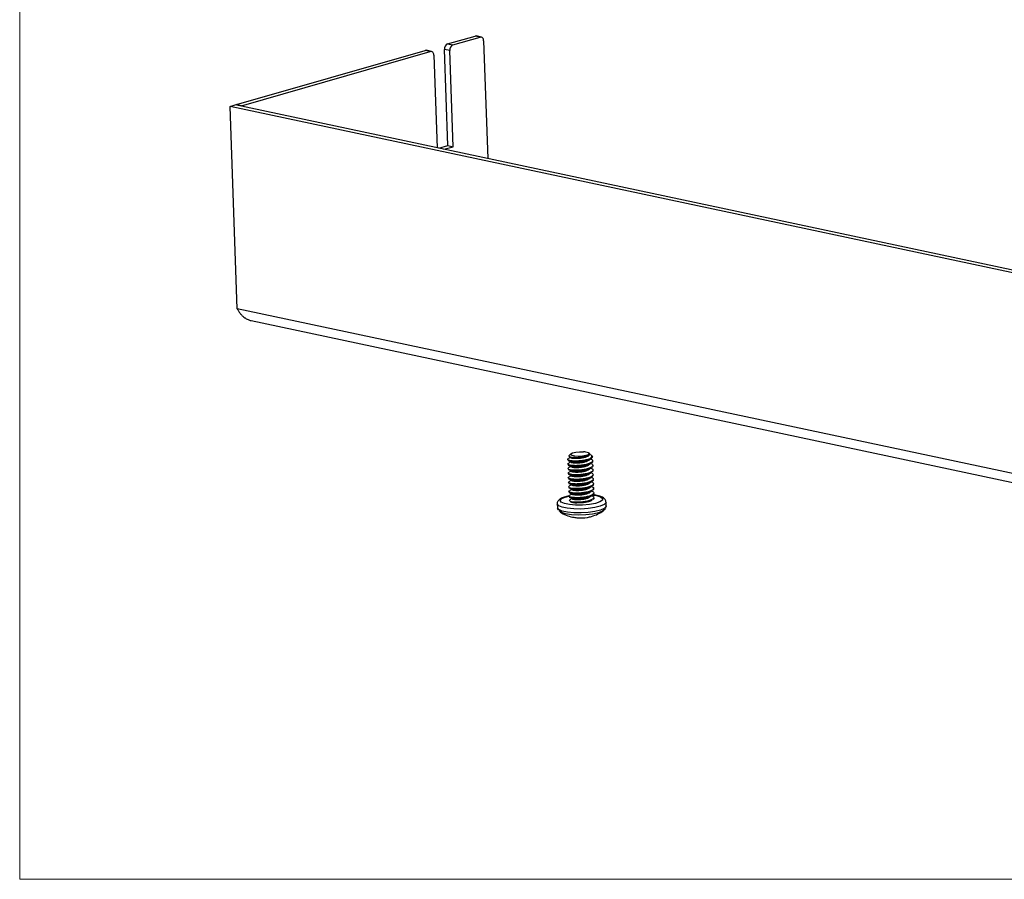
# Model space of a CAD drawing. Units: inches. Extents: x 0.6 to 16.6, y 0.4 to 10.6.
# Drawn here: x 0.6 to 1.7, y 0.4 to 1.3 of the extents above; entities that cross this region are included whole.
import ezdxf

# ---------------------------------------------------------------- set-up
doc = ezdxf.new("R2010")
doc.units = ezdxf.units.IN
doc.header["$MEASUREMENT"] = 0

msp = doc.modelspace()

# ---------------------------------------------------------------- linework, layer by layer
at = {"color": 7, "linetype": 'Continuous', "lineweight": 18}
for p in [(0.6262516, 10.64207317), (16.3762516, 0.39207317)]:
    msp.add_line(p, (0.6262516, 0.39207317), dxfattribs=at)
at = {"color": 7, "linetype": 'Continuous', "lineweight": 25}
for p, q in [((1.09705171, 1.31108279), (1.12717415, 1.31974091)), ((1.09705171, 1.31108279), (1.10275421, 1.30987073)), ((1.10275421, 1.30987073), (1.13287666, 1.31852884)), ((1.13287666, 1.31852884), (1.12717415, 1.31974091)), ((1.13412731, 1.31858267), (1.1284248, 1.31979473)), ((1.1366725, 1.31456922), (1.14124994, 1.18488124)), ((0.86459518, 1.24426762), (1.07229993, 1.30396836)), ((0.87029768, 1.24305556), (1.07800244, 1.3027563)), ((1.07800244, 1.3027563), (1.07229993, 1.30396836)), ((1.07925309, 1.30281013), (1.07355058, 1.30402219)), ((1.09931133, 1.30383047), (1.09360882, 1.30504253)), ((1.09734331, 1.19923729), (1.09360882, 1.30504253)), ((1.10304581, 1.19802523), (1.09931133, 1.30383047)), ((1.08179828, 1.29879668), (1.08540003, 1.19675208)), ((0.85782347, 1.24232122), (0.86342764, 1.24393203)), ((0.86567955, 1.01974312), (0.85782347, 1.24232122)), ((2.31314993, 0.93299336), (0.85782347, 1.24232122)), ((2.3187541, 0.93460418), (0.86342764, 1.24393203)), ((0.87029768, 1.24305556), (0.86459518, 1.24426762)), ((0.86461594, 1.24367946), (0.86459518, 1.24426762)), ((0.87031844, 1.2424674), (0.87029768, 1.24305556)), ((1.08729541, 1.19634921), (1.09734331, 1.19923729)), ((1.09299792, 1.19513715), (1.10304581, 1.19802523)), ((1.09734331, 1.19923729), (1.10304581, 1.19802523)), ((2.32100601, 0.71041527), (0.86567955, 1.01974312)), ((0.88103163, 1.0066227), (2.32010635, 0.70074913)), ((1.23260965, 0.86019721), (1.23078846, 0.85836865)), ((1.23090079, 0.85714351), (1.23092435, 0.85713246)), ((1.23189251, 0.85667642), (1.23261058, 0.85633814)), ((1.23439627, 0.85612664), (1.23543673, 0.85561039)), ((1.25252457, 0.86085013), (1.25246944, 0.86089818)), ((1.25582791, 0.8579712), (1.25426057, 0.85933718)), ((1.22946966, 0.85285785), (1.2300873, 0.85256819)), ((1.23317812, 0.85177907), (1.23315588, 0.8524091)), ((1.23335602, 0.8467388), (1.23333378, 0.84736884)), ((1.23000336, 0.83773706), (1.230621, 0.83744739)), ((1.23353392, 0.84169854), (1.23351168, 0.84232857)), ((1.23371182, 0.83665827), (1.23368958, 0.83728831)), ((1.23035917, 0.82765653), (1.2309768, 0.82736686)), ((1.23388972, 0.83161801), (1.23386748, 0.83224804)), ((1.23406762, 0.82657774), (1.23404538, 0.82720778)), ((1.23071497, 0.817576), (1.2313326, 0.81728633)), ((1.23089287, 0.81253573), (1.2315105, 0.81224607)), ((1.23381758, 0.81611787), (1.23383131, 0.81572884)), ((1.23424552, 0.82153748), (1.23422328, 0.82216751)), ((1.23442342, 0.81649721), (1.23440118, 0.81712725)), ((1.21764311, 0.80519832), (1.21779532, 0.8008859)), ((1.23475698, 0.80704672), (1.23173931, 0.80775011)), ((1.23460132, 0.81145695), (1.23457908, 0.81208698)), ((1.2347681, 0.8067317), (1.23475698, 0.80704672)), ((1.27142859, 0.80277893), (1.27127638, 0.80709135))]:
    msp.add_line(p, q, dxfattribs=at)
at = {"color": 7, "linetype": 'Continuous', "lineweight": 25, "flags": 128}
for points in [[(1.12717415, 1.31974091), (1.12788365, 1.31984779), (1.1284248, 1.31979473)], [(1.1366725, 1.31456922), (1.13656852, 1.31552467), (1.13632945, 1.31640342), (1.13596448, 1.31717171), (1.13548762, 1.31780001), (1.13491721, 1.31826417), (1.13427516, 1.31854636), (1.13358615, 1.31863573), (1.13287666, 1.31852884)], [(1.07229993, 1.30396836), (1.07300943, 1.30407525), (1.07355058, 1.30402219)], [(1.08179828, 1.29879668), (1.0816943, 1.29975213), (1.08145523, 1.30063088), (1.08109026, 1.30139917), (1.0806134, 1.30202747), (1.08004299, 1.30249163), (1.07940094, 1.30277382), (1.07871193, 1.30286319), (1.07800244, 1.3027563)], [(1.25204597, 0.86119048), (1.25283712, 0.8601588), (1.25182517, 0.85907926), (1.24918771, 0.85814133), (1.24538762, 0.85750962), (1.2410918, 0.85729498), (1.23705415, 0.85753508), (1.23398327, 0.85818779), (1.23241809, 0.85913856), (1.2326333, 0.86022053), (1.23459113, 0.86124382), (1.23794798, 0.86202884), (1.24211474, 0.86243782), (1.24636015, 0.862399)], [(1.25434563, 0.85522338), (1.25499279, 0.85554295), (1.25551838, 0.85587307), (1.25591722, 0.85621049), (1.25618538, 0.85655188), (1.2563202, 0.85689387), (1.25632035, 0.85723308), (1.25618584, 0.85756616), (1.25591798, 0.85788983)], [(1.26988295, 0.79908157), (1.26986845, 0.79905651), (1.2674746, 0.79707978), (1.26285203, 0.79530707), (1.2564532, 0.79391189), (1.2489045, 0.79303082), (1.24094483, 0.79275011), (1.23335334, 0.79309723), (1.22687314, 0.7940382), (1.22213856, 0.79548091), (1.21962722, 0.79726368)]]:
    msp.add_lwpolyline(points, dxfattribs=at)
at = {"color": 8, "linetype": 'Continuous', "lineweight": 25, "flags": 128}
for points in [[(1.25548654, 0.81498662), (1.26072244, 0.81419178), (1.26524697, 0.81278634), (1.26750611, 0.81102299), (1.26725505, 0.80909281), (1.26452099, 0.80720497), (1.25960022, 0.80556405), (1.25302597, 0.80434786), (1.24551067, 0.80368819), (1.23786871, 0.80365654), (1.23092823, 0.80425633), (1.22544132, 0.80542257), (1.22200258, 0.80702887), (1.22098466, 0.80890117), (1.22249786, 0.81083657), (1.22637819, 0.81262535), (1.23038405, 0.81370658)], [(1.27127503, 0.80712177), (1.2711339, 0.80633501), (1.26913214, 0.80433432), (1.26493813, 0.80249451), (1.25892453, 0.80097905), (1.25162567, 0.79992258), (1.24369008, 0.79941899), (1.23582288, 0.79951302), (1.22872311, 0.80019632), (1.2230216, 0.80140817), (1.21922497, 0.80304089), (1.21767055, 0.80494941), (1.21764387, 0.80517978)], [(1.27142859, 0.80277893), (1.27128611, 0.80202259), (1.26928435, 0.80002191), (1.26509034, 0.7981821), (1.25907674, 0.79666663), (1.25177788, 0.79561017), (1.24384229, 0.79510658), (1.23597509, 0.79520061), (1.22887532, 0.79588391), (1.22317381, 0.79709576), (1.21937718, 0.79872848), (1.21782276, 0.800637), (1.21779532, 0.8008859)]]:
    msp.add_lwpolyline(points, dxfattribs=at)
at = {"color": 7, "linetype": 'Continuous', "lineweight": 25}
for centre, radius, start, end in [((1.09958147, 1.30563952), 0.0060024, 114.92662442, 185.70797839), ((1.10528397, 1.30442746), 0.0060024, 114.92662442, 185.70797839), ((1.2461483, 0.84742273), 0.01497777, 66.81125933, 89.18959424), ((1.2367524, 0.81764621), 0.01109342, 243.13445552, 259.69592998), ((1.24120703, 0.83860457), 0.03251676, 258.57887705, 266.62990694), ((1.24354975, 0.8319268), 0.04235833, 237.65028857, 257.66775447), ((1.2475215, 0.8187908), 0.02863564, 280.93470613, 286.16053854), ((1.24354975, 0.8319268), 0.04235833, 286.37517435, 306.39264026), ((1.24044946, 0.81815876), 0.02824596, 257.84659994, 263.13872353), ((1.24129142, 0.81073788), 0.02104941, 258.44495553, 263.91098001), ((1.24354975, 0.8319268), 0.04235833, 263.91368647, 280.12414729), ((1.24729612, 0.81094034), 0.02104011, 280.12686398, 285.59769864)]:
    msp.add_arc(centre, radius, start, end, dxfattribs=at)
for points, knots in [([(0.86567955, 1.01974312), (0.86579914, 1.01948849), (0.86615888, 1.01872248), (0.86683632, 1.01746284), (0.86775208, 1.01598553), (0.8686074, 1.01479657), (0.8698776, 1.01321524), (0.87148619, 1.01154261), (0.8732852, 1.01011635), (0.87494215, 1.00900903), (0.8764264, 1.00818633), (0.87823867, 1.00740835), (0.87959401, 1.00698551), (0.8805275, 1.00671449), (0.88092363, 1.0066614), (0.88103547, 1.0066464)], [0, 0, 0, 0, 0.0402143929, 0.120973746, 0.2028896215, 0.2859901723, 0.3277411926, 0.4898479272, 0.6137873652, 0.6555769192, 0.7766031745, 0.8585922154, 0.9417691327, 0.9835588915, 1, 1, 1, 1]), ([(1.23239762, 0.85634792), (1.23210448, 0.85618658), (1.23131482, 0.85575199), (1.23054969, 0.85533147), (1.2300686, 0.85506706)], [0, 0, 0, 0, 0.37123453378, 1, 1, 1, 1]), ([(1.23083224, 0.85832397), (1.2307341, 0.85825471), (1.23053321, 0.85811295), (1.23045532, 0.85782129), (1.23049462, 0.85753204), (1.2307374, 0.85725912), (1.23108607, 0.85700199), (1.23159621, 0.85676534), (1.23222948, 0.85656195), (1.23288152, 0.85639137), (1.23358818, 0.85624682), (1.23419321, 0.85615684), (1.23439627, 0.85612664)], [0, 0, 0, 0, 0.0785852005, 0.1608728193, 0.3278089455, 0.4126612226, 0.4921432836, 0.6532301834, 0.7350153067, 0.8006463992, 0.9330920429, 1, 1, 1, 1]), ([(1.25206727, 0.86053489), (1.2524456, 0.86012019), (1.2532021, 0.85929099), (1.25236106, 0.85797285), (1.25014914, 0.85671244), (1.24674825, 0.85569288), (1.24272702, 0.85506539), (1.23869956, 0.85477891), (1.2352939, 0.85492869), (1.23289683, 0.85538938), (1.23257795, 0.85582989), (1.23241736, 0.85605175)], [0, 0, 0, 0, 0.1091537884, 0.2182570496, 0.3308965535, 0.4435360575, 0.5526393187, 0.6662725973, 0.7769754907, 0.8876783841, 1, 1, 1, 1]), ([(1.23543673, 0.85561039), (1.23452983, 0.85573622), (1.23318825, 0.85592237), (1.23291088, 0.85624412), (1.23282102, 0.85634837)], [0, 0, 0, 0, 0.6759963336, 1, 1, 1, 1]), ([(1.25591798, 0.85788983), (1.25611533, 0.85755332), (1.25662187, 0.8566896), (1.25566646, 0.85523501), (1.25271448, 0.85366633), (1.24818751, 0.8524183), (1.24286096, 0.85168421), (1.23742715, 0.85139238), (1.23458215, 0.85165129), (1.23317812, 0.85177907)], [0, 0, 0, 0, 0.0944362147, 0.2423968147, 0.3951253345, 0.5478538543, 0.6958144542, 0.8498823296, 1, 1, 1, 1]), ([(1.25204597, 0.86119048), (1.25216441, 0.8611143), (1.25252247, 0.86088399), (1.25284181, 0.8605529), (1.25302347, 0.86021306), (1.25312736, 0.85978092), (1.25298208, 0.85934511), (1.25252637, 0.85883213), (1.25208898, 0.85849152), (1.25151967, 0.8581583), (1.25102203, 0.85791086), (1.25045483, 0.85766844), (1.24982173, 0.85743405), (1.24913485, 0.85721298), (1.24840206, 0.8570071), (1.24762942, 0.85681751), (1.24680867, 0.85664265), (1.2459585, 0.85648685), (1.24508602, 0.85635112), (1.24419761, 0.85623061), (1.24328562, 0.85612544), (1.24235414, 0.85603657), (1.24141301, 0.85596556), (1.24046391, 0.85591312), (1.23951485, 0.85588044), (1.23858453, 0.85586869), (1.23768387, 0.85587765), (1.23681395, 0.85590682), (1.2359722, 0.85595734), (1.23515494, 0.85602832), (1.23465159, 0.85609355), (1.23439627, 0.85612664)], [0, 0, 0, 0, 0.02848744834, 0.08611834781, 0.11553634738, 0.14402373946, 0.23091478966, 0.25946707667, 0.31726047661, 0.34655885548, 0.37644821865, 0.40654510947, 0.4372965311, 0.46827412137, 0.49816344411, 0.52847925225, 0.55901167338, 0.58998921458, 0.61987777951, 0.64995867502, 0.68063593946, 0.71151647076, 0.74274530147, 0.77418865256, 0.80630821829, 0.83866135277, 0.87005562121, 0.90166786527, 0.9339675916, 0.96650487249, 1, 1, 1, 1]), ([(1.23543673, 0.85561039), (1.23649242, 0.85553911), (1.23863174, 0.85539468), (1.24271653, 0.85569911), (1.24672295, 0.85632191), (1.2501272, 0.85734271), (1.25234072, 0.85860293), (1.25317756, 0.85992901), (1.25242563, 0.86076725), (1.25204597, 0.86119048)], [0, 0, 0, 0, 0.1420931007, 0.2879475079, 0.4279873949, 0.572566239, 0.7171450832, 0.8571849701, 1, 1, 1, 1]), ([(1.2542578, 0.85933397), (1.25428641, 0.8593108), (1.25446771, 0.85916397), (1.25472959, 0.85888355), (1.25503642, 0.85849224), (1.25525548, 0.85809107), (1.25538855, 0.85768928), (1.25543374, 0.85729111), (1.2553935, 0.85689732), (1.25526615, 0.85650485), (1.25505653, 0.8560914), (1.25476151, 0.8556626), (1.25448456, 0.85537011), (1.25434563, 0.85522338)], [0, 0, 0, 0, 0.01767475518, 0.11200623265, 0.2069925217, 0.30404372572, 0.40180832743, 0.49615868361, 0.59116391019, 0.68807833137, 0.78554735468, 0.89242349456, 1, 1, 1, 1]), ([(1.23315588, 0.8524091), (1.23204309, 0.85261785), (1.22978823, 0.85304085), (1.22866847, 0.85402855), (1.22961229, 0.85472596), (1.23007338, 0.85506667)], [0, 0, 0, 0, 0.33259522054, 0.6739423708, 1, 1, 1, 1]), ([(1.23333378, 0.84736884), (1.23222099, 0.84757759), (1.22996613, 0.84800058), (1.22884637, 0.84898829), (1.22979019, 0.84968569), (1.23025128, 0.85002641)], [0, 0, 0, 0, 0.3325952205, 0.6739423708, 1, 1, 1, 1]), ([(1.23351168, 0.84232857), (1.23239889, 0.84253732), (1.23014404, 0.84296032), (1.22902427, 0.84394802), (1.22996809, 0.84464543), (1.23042918, 0.84498614)], [0, 0, 0, 0, 0.3325952205, 0.6739423708, 1, 1, 1, 1]), ([(1.22964756, 0.84781759), (1.23019876, 0.84755938), (1.23130092, 0.84704306), (1.2324113, 0.84651939), (1.23296638, 0.84625761)], [0, 0, 0, 0, 0.5001048136, 1, 1, 1, 1]), ([(1.23317812, 0.85177907), (1.23196749, 0.85197888), (1.23021121, 0.85226876), (1.22984163, 0.85273943), (1.22972681, 0.85288566)], [0, 0, 0, 0, 0.6893150113, 1, 1, 1, 1]), ([(1.23335602, 0.8467388), (1.23214539, 0.84693862), (1.23038911, 0.8472285), (1.23001953, 0.84769917), (1.22990471, 0.8478454)], [0, 0, 0, 0, 0.6893150113, 1, 1, 1, 1]), ([(1.23257552, 0.85130765), (1.23228238, 0.85114632), (1.23149272, 0.85071173), (1.23072759, 0.8502912), (1.2302465, 0.85002679)], [0, 0, 0, 0, 0.37123453378, 1, 1, 1, 1]), ([(1.23040855, 0.85241753), (1.23064729, 0.85230564), (1.23143726, 0.8519354), (1.23223313, 0.8515599), (1.23278848, 0.85129787)], [0, 0, 0, 0, 0.30221141598, 1, 1, 1, 1]), ([(1.23275342, 0.84626739), (1.23246028, 0.84610605), (1.23167062, 0.84567146), (1.23090549, 0.84525094), (1.2304244, 0.84498653)], [0, 0, 0, 0, 0.3712345338, 1, 1, 1, 1]), ([(1.25304251, 0.85425554), (1.25304578, 0.85425052), (1.25332073, 0.85382772), (1.25243678, 0.85292945), (1.25035482, 0.85167303), (1.24691898, 0.85065239), (1.2429069, 0.85002518), (1.23887694, 0.84973863), (1.23547194, 0.84988843), (1.23307469, 0.85034912), (1.23275584, 0.85078963), (1.23259526, 0.85101148)], [0, 0, 0, 0, 0.0014702138, 0.1237616426, 0.2500167676, 0.3762718926, 0.4985633214, 0.6259323465, 0.7500167676, 0.8741011887, 1, 1, 1, 1]), ([(1.25322041, 0.84921527), (1.25322368, 0.84921025), (1.25349863, 0.84878746), (1.25261468, 0.84788918), (1.25053272, 0.84663276), (1.24709688, 0.84561213), (1.2430848, 0.84498492), (1.23905484, 0.84469837), (1.23564984, 0.84484816), (1.23325259, 0.84530885), (1.23293374, 0.84574936), (1.23277316, 0.84597122)], [0, 0, 0, 0, 0.0014702138, 0.1237616426, 0.2500167676, 0.3762718926, 0.4985633214, 0.6259323465, 0.7500167676, 0.8741011887, 1, 1, 1, 1]), ([(1.25120012, 0.85296228), (1.25086462, 0.85275083), (1.24985464, 0.85211428), (1.24686206, 0.8512876), (1.24289649, 0.85065401), (1.2388429, 0.85036809), (1.23548405, 0.85052184), (1.23337996, 0.85088721), (1.23309216, 0.85120511), (1.23299892, 0.85130811)], [0, 0, 0, 0, 0.08414460526, 0.25330576766, 0.41715622718, 0.58780983297, 0.75406260816, 0.92031538334, 1, 1, 1, 1]), ([(1.25434563, 0.85522338), (1.25374286, 0.85492575), (1.25210475, 0.85411689), (1.24814971, 0.85304954), (1.24284301, 0.85231391), (1.23740386, 0.8520225), (1.23455956, 0.85228135), (1.23315588, 0.8524091)], [0, 0, 0, 0, 0.12816198235, 0.34829771881, 0.56156119883, 0.78362741966, 1, 1, 1, 1]), ([(1.25137802, 0.84792201), (1.25104252, 0.84771056), (1.25003254, 0.84707402), (1.24703996, 0.84624734), (1.24307439, 0.84561375), (1.2390208, 0.84532782), (1.23566195, 0.84548157), (1.23355786, 0.84584695), (1.23327006, 0.84616484), (1.23317682, 0.84626784)], [0, 0, 0, 0, 0.0841446053, 0.2533057677, 0.4171562272, 0.587809833, 0.7540626082, 0.9203153833, 1, 1, 1, 1]), ([(1.25390131, 0.85473692), (1.25443993, 0.85452959), (1.25609271, 0.85389342), (1.25679874, 0.85247797), (1.25585567, 0.85083048), (1.25286102, 0.84925455), (1.24834553, 0.84800847), (1.24301597, 0.84727386), (1.23758298, 0.84698218), (1.23473786, 0.84724107), (1.23333378, 0.84736884)], [0, 0, 0, 0, 0.065673759, 0.20152253, 0.3319862339, 0.4666540332, 0.6013218325, 0.7317855363, 0.8676343074, 1, 1, 1, 1]), ([(1.2542511, 0.84953803), (1.25375691, 0.84924416), (1.25237085, 0.84841994), (1.24831498, 0.84738399), (1.24305275, 0.8466423), (1.23760163, 0.84635252), (1.23475891, 0.84661116), (1.23335602, 0.8467388)], [0, 0, 0, 0, 0.1227378412, 0.3442431524, 0.5588334514, 0.7822812574, 1, 1, 1, 1]), ([(1.25407921, 0.84969665), (1.25461783, 0.84948933), (1.25627061, 0.84885315), (1.25697664, 0.8474377), (1.25603358, 0.84579022), (1.25303892, 0.84421428), (1.24852343, 0.84296821), (1.24319387, 0.8422336), (1.23776088, 0.84194191), (1.23491576, 0.84220081), (1.23351168, 0.84232857)], [0, 0, 0, 0, 0.065673759, 0.20152253, 0.3319862339, 0.4666540332, 0.6013218325, 0.7317855363, 0.8676343074, 1, 1, 1, 1]), ([(1.25133362, 0.8529239), (1.2518238, 0.85319403), (1.25280475, 0.85373463), (1.25380961, 0.85428638), (1.25431234, 0.85456243)], [0, 0, 0, 0, 0.4996930075, 1, 1, 1, 1]), ([(1.25151152, 0.84788363), (1.2520017, 0.84815377), (1.25298265, 0.84869437), (1.25398751, 0.84924612), (1.25449024, 0.84952216)], [0, 0, 0, 0, 0.4996930075, 1, 1, 1, 1]), ([(1.25650923, 0.85185448), (1.25651356, 0.85184822), (1.2568781, 0.8513217), (1.25621407, 0.8507718), (1.25555792, 0.85022843)], [0, 0, 0, 0, 0.01187664671, 1, 1, 1, 1]), ([(1.25668713, 0.84681421), (1.25669146, 0.84680796), (1.257056, 0.84628144), (1.25639197, 0.84573154), (1.25573582, 0.84518817)], [0, 0, 0, 0, 0.0118766467, 1, 1, 1, 1]), ([(1.23368958, 0.83728831), (1.23257679, 0.83749706), (1.23032194, 0.83792005), (1.22920218, 0.83890776), (1.23014599, 0.83960516), (1.23060708, 0.83994588)], [0, 0, 0, 0, 0.3325952205, 0.6739423708, 1, 1, 1, 1]), ([(1.23386748, 0.83224804), (1.23275469, 0.83245679), (1.23049984, 0.83287979), (1.22938008, 0.83386749), (1.23032389, 0.8345649), (1.23078498, 0.83490561)], [0, 0, 0, 0, 0.3325952205, 0.6739423708, 1, 1, 1, 1]), ([(1.22982546, 0.84277732), (1.23037666, 0.84251911), (1.23147882, 0.8420028), (1.2325892, 0.84147912), (1.23314428, 0.84121734)], [0, 0, 0, 0, 0.5001048136, 1, 1, 1, 1]), ([(1.23353392, 0.84169854), (1.23232329, 0.84189835), (1.23056701, 0.84218823), (1.23019743, 0.8426589), (1.23008261, 0.84280513)], [0, 0, 0, 0, 0.6893150113, 1, 1, 1, 1]), ([(1.23371182, 0.83665827), (1.23250119, 0.83685809), (1.23074491, 0.83714797), (1.23037534, 0.83761864), (1.23026051, 0.83776487)], [0, 0, 0, 0, 0.6893150113, 1, 1, 1, 1]), ([(1.23293132, 0.84122712), (1.23263818, 0.84106579), (1.23184852, 0.8406312), (1.23108339, 0.84021067), (1.2306023, 0.83994626)], [0, 0, 0, 0, 0.37123453378, 1, 1, 1, 1]), ([(1.23310923, 0.83618686), (1.23281608, 0.83602552), (1.23202642, 0.83559093), (1.23126129, 0.83517041), (1.2307802, 0.834906)], [0, 0, 0, 0, 0.3712345338, 1, 1, 1, 1]), ([(1.23094225, 0.83729673), (1.23118099, 0.83718484), (1.23197096, 0.83681461), (1.23276683, 0.8364391), (1.23332218, 0.83617708)], [0, 0, 0, 0, 0.302211416, 1, 1, 1, 1]), ([(1.25339832, 0.84417501), (1.25340158, 0.84416999), (1.25367653, 0.84374719), (1.25279258, 0.84284892), (1.25071062, 0.8415925), (1.24727478, 0.84057186), (1.2432627, 0.83994465), (1.23923274, 0.8396581), (1.23582774, 0.8398079), (1.23343049, 0.84026859), (1.23311164, 0.8407091), (1.23295106, 0.84093095)], [0, 0, 0, 0, 0.0014702138, 0.1237616426, 0.2500167676, 0.3762718926, 0.4985633214, 0.6259323465, 0.7500167676, 0.8741011887, 1, 1, 1, 1]), ([(1.25357622, 0.83913474), (1.25357948, 0.83912972), (1.25385443, 0.83870693), (1.25297048, 0.83780865), (1.25088852, 0.83655223), (1.24745268, 0.8355316), (1.2434406, 0.83490439), (1.23941064, 0.83461784), (1.23600564, 0.83476763), (1.23360839, 0.83522832), (1.23328954, 0.83566883), (1.23312896, 0.83589069)], [0, 0, 0, 0, 0.0014702138, 0.1237616426, 0.2500167676, 0.3762718926, 0.4985633214, 0.6259323465, 0.7500167676, 0.8741011887, 1, 1, 1, 1]), ([(1.25375412, 0.83409448), (1.25375738, 0.83408946), (1.25403233, 0.83366666), (1.25314838, 0.83276839), (1.25106642, 0.83151197), (1.24763058, 0.83049133), (1.2436185, 0.82986412), (1.23958854, 0.82957757), (1.23618354, 0.82972737), (1.23378629, 0.83018806), (1.23346744, 0.83062857), (1.23330686, 0.83085042)], [0, 0, 0, 0, 0.0014702138, 0.1237616426, 0.2500167676, 0.3762718926, 0.4985633214, 0.6259323465, 0.7500167676, 0.8741011887, 1, 1, 1, 1]), ([(1.25155592, 0.84288175), (1.25122042, 0.8426703), (1.25021044, 0.84203375), (1.24721786, 0.84120707), (1.24325229, 0.84057348), (1.2391987, 0.84028756), (1.23583985, 0.84044131), (1.23373576, 0.84080668), (1.23344796, 0.84112458), (1.23335472, 0.84122758)], [0, 0, 0, 0, 0.08414460526, 0.25330576766, 0.41715622718, 0.58780983297, 0.75406260816, 0.92031538334, 1, 1, 1, 1]), ([(1.25173382, 0.83784148), (1.25139832, 0.83763003), (1.25038834, 0.83699349), (1.24739576, 0.83616681), (1.24343019, 0.83553322), (1.2393766, 0.83524729), (1.23601775, 0.83540104), (1.23391366, 0.83576642), (1.23362586, 0.83608431), (1.23353262, 0.83618731)], [0, 0, 0, 0, 0.0841446053, 0.2533057677, 0.4171562272, 0.587809833, 0.7540626082, 0.9203153833, 1, 1, 1, 1]), ([(1.254429, 0.84449777), (1.25393481, 0.84420389), (1.25254875, 0.84337967), (1.24849288, 0.84234372), (1.24323065, 0.84160204), (1.23777953, 0.84131226), (1.23493682, 0.8415709), (1.23353392, 0.84169854)], [0, 0, 0, 0, 0.1227378412, 0.34424315237, 0.55883345136, 0.78228125743, 1, 1, 1, 1]), ([(1.25425711, 0.84465639), (1.25479573, 0.84444906), (1.25644851, 0.84381289), (1.25715454, 0.84239744), (1.25621148, 0.84074995), (1.25321682, 0.83917402), (1.24870133, 0.83792794), (1.24337177, 0.83719333), (1.23793878, 0.83690165), (1.23509366, 0.83716054), (1.23368958, 0.83728831)], [0, 0, 0, 0, 0.065673759, 0.20152253, 0.3319862339, 0.4666540332, 0.6013218325, 0.7317855363, 0.8676343074, 1, 1, 1, 1]), ([(1.2546069, 0.8394575), (1.25411271, 0.83916363), (1.25272665, 0.83833941), (1.24867078, 0.83730346), (1.24340855, 0.83656177), (1.23795743, 0.83627199), (1.23511472, 0.83653063), (1.23371182, 0.83665827)], [0, 0, 0, 0, 0.1227378412, 0.3442431524, 0.5588334514, 0.7822812574, 1, 1, 1, 1]), ([(1.25443501, 0.83961612), (1.25497363, 0.8394088), (1.25662641, 0.83877262), (1.25733244, 0.83735718), (1.25638938, 0.83570969), (1.25339472, 0.83413376), (1.24887923, 0.83288768), (1.24354967, 0.83215307), (1.23811668, 0.83186138), (1.23527156, 0.83212028), (1.23386748, 0.83224804)], [0, 0, 0, 0, 0.065673759, 0.20152253, 0.3319862339, 0.4666540332, 0.6013218325, 0.7317855363, 0.8676343074, 1, 1, 1, 1]), ([(1.2547848, 0.83441724), (1.25429061, 0.83412337), (1.25290455, 0.83329914), (1.24884868, 0.83226319), (1.24358645, 0.83152151), (1.23813533, 0.83123173), (1.23529262, 0.83149037), (1.23388972, 0.83161801)], [0, 0, 0, 0, 0.1227378412, 0.34424315237, 0.55883345136, 0.78228125743, 1, 1, 1, 1]), ([(1.25461291, 0.83457586), (1.25515153, 0.83436853), (1.25680431, 0.83373236), (1.25751034, 0.83231691), (1.25656728, 0.83066942), (1.25357262, 0.82909349), (1.24905713, 0.82784741), (1.24372757, 0.82711281), (1.23829458, 0.82682112), (1.23544946, 0.82708001), (1.23404538, 0.82720778)], [0, 0, 0, 0, 0.06567375898, 0.20152253002, 0.33198623387, 0.46665403318, 0.60132183249, 0.73178553634, 0.86763430739, 1, 1, 1, 1]), ([(1.25168942, 0.84284337), (1.2521796, 0.8431135), (1.25316055, 0.8436541), (1.25416541, 0.84420585), (1.25466814, 0.8444819)], [0, 0, 0, 0, 0.4996930075, 1, 1, 1, 1]), ([(1.25186732, 0.8378031), (1.2523575, 0.83807324), (1.25333845, 0.83861384), (1.25434331, 0.83916559), (1.25484604, 0.83944163)], [0, 0, 0, 0, 0.4996930075, 1, 1, 1, 1]), ([(1.25204522, 0.83276284), (1.2525354, 0.83303297), (1.25351635, 0.83357357), (1.25452121, 0.83412532), (1.25502394, 0.83440137)], [0, 0, 0, 0, 0.4996930075, 1, 1, 1, 1]), ([(1.25686503, 0.84177395), (1.25686936, 0.84176769), (1.2572339, 0.84124117), (1.25656987, 0.84069127), (1.25591372, 0.8401479)], [0, 0, 0, 0, 0.01187664671, 1, 1, 1, 1]), ([(1.25704293, 0.83673368), (1.25704726, 0.83672743), (1.2574118, 0.83620091), (1.25674777, 0.83565101), (1.25609162, 0.83510764)], [0, 0, 0, 0, 0.0118766467, 1, 1, 1, 1]), ([(1.23404538, 0.82720778), (1.23293259, 0.82741653), (1.23067774, 0.82783952), (1.22955798, 0.82882723), (1.23050179, 0.82952463), (1.23096288, 0.82986535)], [0, 0, 0, 0, 0.3325952205, 0.6739423708, 1, 1, 1, 1]), ([(1.23422328, 0.82216751), (1.23311049, 0.82237626), (1.23085564, 0.82279926), (1.22973588, 0.82378696), (1.23067969, 0.82448437), (1.23114079, 0.82482508)], [0, 0, 0, 0, 0.3325952205, 0.6739423708, 1, 1, 1, 1]), ([(1.23018126, 0.83269679), (1.23073246, 0.83243858), (1.23183462, 0.83192227), (1.23294501, 0.83139859), (1.23350008, 0.83113681)], [0, 0, 0, 0, 0.5001048136, 1, 1, 1, 1]), ([(1.23388972, 0.83161801), (1.23267909, 0.83181782), (1.23092281, 0.8321077), (1.23055324, 0.83257837), (1.23043842, 0.8327246)], [0, 0, 0, 0, 0.6893150113, 1, 1, 1, 1]), ([(1.23406762, 0.82657774), (1.23285699, 0.82677756), (1.23110071, 0.82706744), (1.23073114, 0.82753811), (1.23061632, 0.82768434)], [0, 0, 0, 0, 0.6893150113, 1, 1, 1, 1]), ([(1.23328713, 0.83114659), (1.23299398, 0.83098526), (1.23220432, 0.83055067), (1.23143919, 0.83013014), (1.2309581, 0.82986573)], [0, 0, 0, 0, 0.3712345338, 1, 1, 1, 1]), ([(1.23346503, 0.82610633), (1.23317188, 0.82594499), (1.23238222, 0.8255104), (1.23161709, 0.82508988), (1.231136, 0.82482547)], [0, 0, 0, 0, 0.37123453378, 1, 1, 1, 1]), ([(1.23129805, 0.8272162), (1.23153679, 0.82710431), (1.23232677, 0.82673408), (1.23312263, 0.82635857), (1.23367798, 0.82609655)], [0, 0, 0, 0, 0.302211416, 1, 1, 1, 1]), ([(1.25393202, 0.82905421), (1.25393528, 0.82904919), (1.25421023, 0.8286264), (1.25332628, 0.82772812), (1.25124432, 0.8264717), (1.24780848, 0.82545107), (1.2437964, 0.82482386), (1.23976644, 0.82453731), (1.23636144, 0.8246871), (1.23396419, 0.82514779), (1.23364534, 0.8255883), (1.23348476, 0.82581016)], [0, 0, 0, 0, 0.0014702138, 0.1237616426, 0.2500167676, 0.3762718926, 0.4985633214, 0.6259323465, 0.7500167676, 0.8741011887, 1, 1, 1, 1]), ([(1.25410992, 0.82401395), (1.25411318, 0.82400893), (1.25438813, 0.82358613), (1.25350418, 0.82268786), (1.25142222, 0.82143144), (1.24798638, 0.8204108), (1.24397431, 0.81978359), (1.23994434, 0.81949704), (1.23653934, 0.81964684), (1.23414209, 0.82010753), (1.23382324, 0.82054804), (1.23366266, 0.82076989)], [0, 0, 0, 0, 0.0014702138, 0.1237616426, 0.2500167676, 0.3762718926, 0.4985633214, 0.6259323465, 0.7500167676, 0.8741011887, 1, 1, 1, 1]), ([(1.25191173, 0.83280122), (1.25157622, 0.83258977), (1.25056624, 0.83195322), (1.24757366, 0.83112655), (1.24360809, 0.83049295), (1.2395545, 0.83020703), (1.23619566, 0.83036078), (1.23409156, 0.83072615), (1.23380377, 0.83104405), (1.23371052, 0.83114705)], [0, 0, 0, 0, 0.08414460526, 0.25330576766, 0.41715622718, 0.58780983297, 0.75406260816, 0.92031538334, 1, 1, 1, 1]), ([(1.25208963, 0.82776095), (1.25175412, 0.8275495), (1.25074414, 0.82691296), (1.24775156, 0.82608628), (1.24378599, 0.82545269), (1.2397324, 0.82516677), (1.23637356, 0.82532051), (1.23426946, 0.82568589), (1.23398167, 0.82600378), (1.23388842, 0.82610678)], [0, 0, 0, 0, 0.0841446053, 0.2533057677, 0.4171562272, 0.587809833, 0.7540626082, 0.9203153833, 1, 1, 1, 1]), ([(1.2549627, 0.82937697), (1.25446851, 0.8290831), (1.25308245, 0.82825888), (1.24902658, 0.82722293), (1.24376435, 0.82648124), (1.23831323, 0.82619146), (1.23547052, 0.8264501), (1.23406762, 0.82657774)], [0, 0, 0, 0, 0.1227378412, 0.3442431524, 0.5588334514, 0.7822812574, 1, 1, 1, 1]), ([(1.25479081, 0.82953559), (1.25532943, 0.82932827), (1.25698221, 0.82869209), (1.25768824, 0.82727665), (1.25674518, 0.82562916), (1.25375052, 0.82405323), (1.24923503, 0.82280715), (1.24390547, 0.82207254), (1.23847248, 0.82178085), (1.23562736, 0.82203975), (1.23422328, 0.82216751)], [0, 0, 0, 0, 0.065673759, 0.20152253, 0.3319862339, 0.4666540332, 0.6013218325, 0.7317855363, 0.8676343074, 1, 1, 1, 1]), ([(1.2551406, 0.82433671), (1.25464641, 0.82404284), (1.25326035, 0.82321861), (1.24920448, 0.82218266), (1.24394225, 0.82144098), (1.23849113, 0.8211512), (1.23564842, 0.82140984), (1.23424552, 0.82153748)], [0, 0, 0, 0, 0.1227378412, 0.3442431524, 0.5588334514, 0.7822812574, 1, 1, 1, 1]), ([(1.25496871, 0.82449533), (1.25550734, 0.82428801), (1.25716011, 0.82365183), (1.25786614, 0.82223638), (1.25692308, 0.8205889), (1.25392842, 0.81901296), (1.24941293, 0.81776688), (1.24408337, 0.81703228), (1.23865038, 0.81674059), (1.23580527, 0.81699948), (1.23440118, 0.81712725)], [0, 0, 0, 0, 0.065673759, 0.20152253, 0.3319862339, 0.4666540332, 0.6013218325, 0.7317855363, 0.8676343074, 1, 1, 1, 1]), ([(1.25222312, 0.82772257), (1.2527133, 0.82799271), (1.25369425, 0.82853331), (1.25469911, 0.82908506), (1.25520184, 0.8293611)], [0, 0, 0, 0, 0.4996930075, 1, 1, 1, 1]), ([(1.25240102, 0.82268231), (1.2528912, 0.82295244), (1.25387215, 0.82349304), (1.25487701, 0.82404479), (1.25537974, 0.82432084)], [0, 0, 0, 0, 0.4996930075, 1, 1, 1, 1]), ([(1.25722083, 0.83169342), (1.25722516, 0.83168716), (1.2575897, 0.83116064), (1.25692567, 0.83061074), (1.25626952, 0.83006737)], [0, 0, 0, 0, 0.01187664671, 1, 1, 1, 1]), ([(1.25739873, 0.82665315), (1.25740306, 0.8266469), (1.2577676, 0.82612038), (1.25710357, 0.82557048), (1.25644742, 0.82502711)], [0, 0, 0, 0, 0.0118766467, 1, 1, 1, 1]), ([(1.23069544, 0.81391611), (1.22883634, 0.81348837), (1.22493529, 0.81259083), (1.2211295, 0.81085397), (1.21871684, 0.80880232), (1.21739824, 0.80649415), (1.2177206, 0.80533945), (1.21776641, 0.80517538)], [0, 0, 0, 0, 0.27110407841, 0.56887263859, 0.78127406352, 0.96892049545, 1, 1, 1, 1]), ([(1.23440118, 0.81712725), (1.23328839, 0.817336), (1.23103354, 0.81775899), (1.22991378, 0.8187467), (1.23085759, 0.8194441), (1.23131869, 0.81978482)], [0, 0, 0, 0, 0.3325952205, 0.6739423708, 1, 1, 1, 1]), ([(1.23457908, 0.81208698), (1.23346629, 0.81229573), (1.23121144, 0.81271873), (1.23009168, 0.81370643), (1.23103549, 0.81440384), (1.23149659, 0.81474455)], [0, 0, 0, 0, 0.3325952205, 0.6739423708, 1, 1, 1, 1]), ([(1.23053707, 0.82261626), (1.23108826, 0.82235805), (1.23219042, 0.82184174), (1.23330081, 0.82131806), (1.23385588, 0.82105628)], [0, 0, 0, 0, 0.5001048136, 1, 1, 1, 1]), ([(1.23424552, 0.82153748), (1.23303489, 0.82173729), (1.23127861, 0.82202717), (1.23090904, 0.82249784), (1.23079422, 0.82264407)], [0, 0, 0, 0, 0.6893150113, 1, 1, 1, 1]), ([(1.23442342, 0.81649721), (1.23321279, 0.81669703), (1.23145651, 0.81698691), (1.23108694, 0.81745758), (1.23097212, 0.81760381)], [0, 0, 0, 0, 0.6893150113, 1, 1, 1, 1]), ([(1.23460132, 0.81145695), (1.23339069, 0.81165676), (1.23163441, 0.81194664), (1.23126484, 0.81241731), (1.23115002, 0.81256354)], [0, 0, 0, 0, 0.6893150113, 1, 1, 1, 1]), ([(1.23364293, 0.82106606), (1.23334978, 0.82090473), (1.23256012, 0.82047014), (1.23179499, 0.82004961), (1.23131391, 0.8197852)], [0, 0, 0, 0, 0.3712345338, 1, 1, 1, 1]), ([(1.23382083, 0.8160258), (1.23352768, 0.81586446), (1.23273802, 0.81542987), (1.23197289, 0.81500935), (1.23149181, 0.81474494)], [0, 0, 0, 0, 0.3712345338, 1, 1, 1, 1]), ([(1.23165385, 0.81713567), (1.23189259, 0.81702378), (1.23268257, 0.81665355), (1.23347844, 0.81627804), (1.23403378, 0.81601602)], [0, 0, 0, 0, 0.302211416, 1, 1, 1, 1]), ([(1.25428782, 0.81897368), (1.25429108, 0.81896866), (1.25456603, 0.81854587), (1.25368208, 0.81764759), (1.25160012, 0.81639117), (1.24816428, 0.81537054), (1.24415221, 0.81474333), (1.24012224, 0.81445678), (1.23671724, 0.81460657), (1.23431999, 0.81506726), (1.23400114, 0.81550777), (1.23384056, 0.81572963)], [0, 0, 0, 0, 0.0014702138, 0.1237616426, 0.2500167676, 0.3762718926, 0.4985633214, 0.6259323465, 0.7500167676, 0.8741011887, 1, 1, 1, 1]), ([(1.25446572, 0.81393342), (1.25446898, 0.8139284), (1.25474393, 0.8135056), (1.25385998, 0.81260733), (1.25177802, 0.81135091), (1.24834218, 0.81033027), (1.24433011, 0.80970306), (1.24030014, 0.80941651), (1.23689514, 0.80956631), (1.2344979, 0.810027), (1.23417904, 0.81046751), (1.23401846, 0.81068936)], [0, 0, 0, 0, 0.0014702138, 0.1237616426, 0.2500167676, 0.3762718926, 0.4985633214, 0.6259323465, 0.7500167676, 0.8741011887, 1, 1, 1, 1]), ([(1.25226753, 0.82272069), (1.25193202, 0.82250924), (1.25092204, 0.82187269), (1.24792946, 0.82104602), (1.2439639, 0.82041242), (1.2399103, 0.8201265), (1.23655146, 0.82028025), (1.23444736, 0.82064562), (1.23415957, 0.82096352), (1.23406632, 0.82106652)], [0, 0, 0, 0, 0.08414460526, 0.25330576766, 0.41715622718, 0.58780983297, 0.75406260816, 0.92031538334, 1, 1, 1, 1]), ([(1.25244543, 0.81768042), (1.25210992, 0.81746897), (1.25109994, 0.81683243), (1.24810736, 0.81600575), (1.2441418, 0.81537216), (1.24008821, 0.81508624), (1.23672936, 0.81523998), (1.23462526, 0.81560536), (1.23433747, 0.81592325), (1.23424422, 0.81602625)], [0, 0, 0, 0, 0.0841446053, 0.2533057677, 0.4171562272, 0.587809833, 0.7540626082, 0.9203153833, 1, 1, 1, 1]), ([(1.25262333, 0.81264016), (1.25228783, 0.81242871), (1.25127784, 0.81179216), (1.24828526, 0.81096549), (1.2443197, 0.81033189), (1.24026611, 0.81004597), (1.23690726, 0.81019972), (1.23480316, 0.81056509), (1.23451537, 0.81088299), (1.23442212, 0.81098599)], [0, 0, 0, 0, 0.08414460526, 0.25330576766, 0.41715622718, 0.58780983297, 0.75406260816, 0.92031538334, 1, 1, 1, 1]), ([(1.2553185, 0.81929644), (1.25482431, 0.81900257), (1.25343825, 0.81817835), (1.24938239, 0.8171424), (1.24412015, 0.81640071), (1.23866903, 0.81611093), (1.23582632, 0.81636957), (1.23442342, 0.81649721)], [0, 0, 0, 0, 0.1227378412, 0.34424315237, 0.55883345136, 0.78228125743, 1, 1, 1, 1]), ([(1.25514662, 0.81945506), (1.25568524, 0.81924774), (1.25733801, 0.81861157), (1.25804404, 0.81719612), (1.25710098, 0.81554863), (1.25410632, 0.8139727), (1.24959083, 0.81272662), (1.24426127, 0.81199201), (1.23882828, 0.81170032), (1.23598317, 0.81195922), (1.23457908, 0.81208698)], [0, 0, 0, 0, 0.065673759, 0.20152253, 0.3319862339, 0.4666540332, 0.6013218325, 0.7317855363, 0.8676343074, 1, 1, 1, 1]), ([(1.2554964, 0.81425618), (1.25500221, 0.81396231), (1.25361615, 0.81313808), (1.24956029, 0.81210213), (1.24429805, 0.81136045), (1.23884693, 0.81107067), (1.23600422, 0.81132931), (1.23460132, 0.81145695)], [0, 0, 0, 0, 0.1227378412, 0.3442431524, 0.5588334514, 0.7822812574, 1, 1, 1, 1]), ([(1.25532452, 0.8144148), (1.25586314, 0.81420748), (1.25751591, 0.8135713), (1.25822194, 0.81215585), (1.25727888, 0.81050837), (1.25428422, 0.80893243), (1.24976874, 0.80768635), (1.24443917, 0.80695175), (1.23900618, 0.80666006), (1.23616107, 0.80691895), (1.23475698, 0.80704672)], [0, 0, 0, 0, 0.06567375898, 0.20152253002, 0.33198623387, 0.46665403318, 0.60132183249, 0.73178553634, 0.86763430739, 1, 1, 1, 1]), ([(1.25257892, 0.81764204), (1.2530691, 0.81791218), (1.25405005, 0.81845278), (1.25505491, 0.81900453), (1.25555765, 0.81928057)], [0, 0, 0, 0, 0.4996930075, 1, 1, 1, 1]), ([(1.25275683, 0.81260178), (1.253247, 0.81287191), (1.25422795, 0.81341251), (1.25523281, 0.81396426), (1.25573555, 0.81424031)], [0, 0, 0, 0, 0.4996930075, 1, 1, 1, 1]), ([(1.25757663, 0.82161289), (1.25758096, 0.82160663), (1.2579455, 0.82108011), (1.25728147, 0.82053021), (1.25662532, 0.81998685)], [0, 0, 0, 0, 0.0118766467, 1, 1, 1, 1]), ([(1.25775453, 0.81657262), (1.25775885, 0.81656637), (1.25812225, 0.81604002), (1.25773972, 0.8154396), (1.25677824, 0.81493336), (1.2567657, 0.81492676)], [0, 0, 0, 0, 0.0117235551, 0.987109862, 1, 1, 1, 1]), ([(1.27106016, 0.80714723), (1.27107948, 0.80761641), (1.27113744, 0.80902402), (1.26955243, 0.8109421), (1.2671424, 0.81258959), (1.26430424, 0.81359808), (1.26120088, 0.81431658), (1.25915463, 0.81473008), (1.25738046, 0.81487614), (1.2567657, 0.81492676)], [0, 0, 0, 0, 0.0808418012, 0.2425398258, 0.4315901245, 0.6940188834, 0.7795856151, 0.9236248652, 1, 1, 1, 1]), ([(1.23173931, 0.80775011), (1.23147993, 0.80810347), (1.23095703, 0.80881583), (1.23147962, 0.80970617), (1.23253625, 0.8101241), (1.23273964, 0.81020455)], [0, 0, 0, 0, 0.4428489227, 0.8927510513, 1, 1, 1, 1]), ([(1.23183175, 0.81209541), (1.23207049, 0.81198352), (1.23286047, 0.81161328), (1.23365634, 0.81123778), (1.23421168, 0.81097575)], [0, 0, 0, 0, 0.30221141598, 1, 1, 1, 1]), ([(1.23399873, 0.81098553), (1.23370467, 0.81082367), (1.23326731, 0.81058294), (1.23284349, 0.81034998), (1.23270464, 0.81027365)], [0, 0, 0, 0, 0.672361593, 1, 1, 1, 1]), ([(1.2556743, 0.80921591), (1.25517962, 0.80892177), (1.25379218, 0.80809678), (1.24975294, 0.80707004), (1.24446028, 0.80629617), (1.2410282, 0.80619508), (1.23929552, 0.80614404)], [0, 0, 0, 0, 0.1578367695, 0.4426852107, 0.7186411769, 1, 1, 1, 1]), ([(1.2541134, 0.8082318), (1.25347755, 0.80793792), (1.25216655, 0.807332), (1.24887973, 0.80663993), (1.24492465, 0.80619558), (1.24160557, 0.80608058), (1.23974677, 0.80613165), (1.23929552, 0.80614404)], [0, 0, 0, 0, 0.214950744, 0.4431844656, 0.6717347085, 0.9203088361, 1, 1, 1, 1]), ([(1.25412171, 0.80821525), (1.25421809, 0.80826834), (1.25480658, 0.80859252), (1.25540937, 0.80892337), (1.25591345, 0.80920004)], [0, 0, 0, 0, 0.16376595679, 1, 1, 1, 1]), ([(1.25793243, 0.81153236), (1.25793676, 0.8115261), (1.2583013, 0.81099958), (1.25763727, 0.81044968), (1.25698112, 0.80990632)], [0, 0, 0, 0, 0.01187664671, 1, 1, 1, 1]), ([(1.27058401, 0.80015394), (1.27087084, 0.80052279), (1.27145305, 0.8012715), (1.27129338, 0.80230863), (1.27121238, 0.80283482)], [0, 0, 0, 0, 0.4926571053, 1, 1, 1, 1]), ([(1.21791862, 0.80086296), (1.2179804, 0.79999787), (1.21805549, 0.79894642), (1.21867146, 0.79831085), (1.21878063, 0.79819821)], [0, 0, 0, 0, 0.8227697558, 1, 1, 1, 1])]:
    msp.add_open_spline(points, degree=3, knots=knots, dxfattribs=at)

doc.saveas('drawing.dxf')
